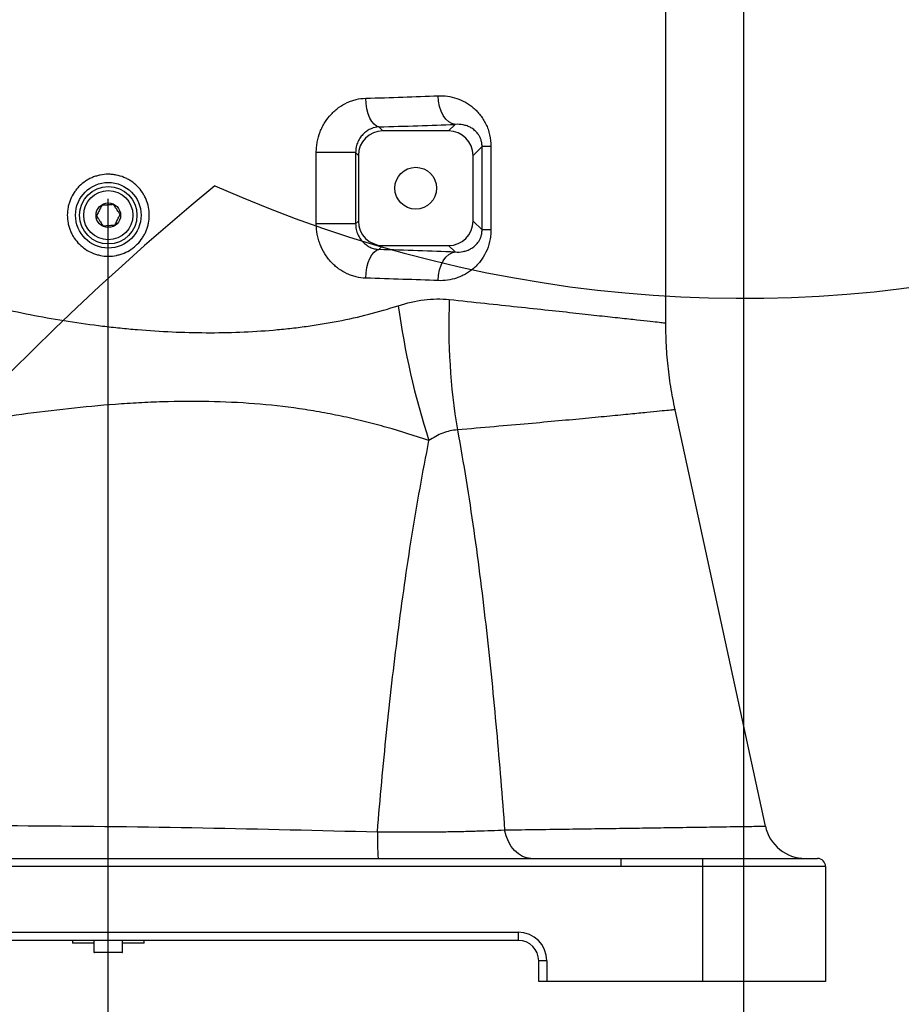
# Model space of a CAD drawing. Units: millimetres. Extents: x 47110 to 57224, y 21054 to 28206.
# Drawn here: x 49808 to 50023, y 25536 to 25776 of the extents above; entities that cross this region are included whole.
import ezdxf

# ---------------------------------------------------------------- set-up
doc = ezdxf.new("R2010")
doc.units = ezdxf.units.MM
doc.header["$LTSCALE"] = 120
doc.header["$PDSIZE"] = -1
doc.linetypes.add('CENTER', pattern=[10.16, 6.35, -1.27, 1.27, -1.27])
doc.layers.add('2细线层', color=4, linetype='Continuous')
doc.layers.add('3中心线层', color=1, linetype='CENTER')
doc.styles.add('TH_GBDIM', font='romans.shx', dxfattribs={"width": 0.8, "bigfont": 'gbcbig.shx'})
doc.dimstyles.new('TH_GBDIM', dxfattribs={"dimscale": 12, "dimtxt": 4, "dimasz": 2.5, "dimexe": 2, "dimexo": 0, "dimgap": 1.5, "dimtad": 1, "dimtoh": 1, "dimdec": 1, "dimdsep": 46, "dimtxsty": 'TH_GBDIM', "dimcen": 2.5, "dimclrd": 130, "dimclre": 130, "dimclrt": 3, "dimadec": 0, "dimazin": 2, "dimtfac": 0.714286, "dimtdec": 1, "dimtmove": 0, "dimatfit": 3, "dimfxl": 1, "dimtzin": 0, "dimlwd": -1, "dimlwe": -1, "dimarcsym": 0})

# ---------------------------------------------------------------- blocks, each defined once
blk = doc.blocks.new('*D59')
at = {"layer": '2细线层', "color": 130}
for p, q in [((51494.59, 26025.31), (51494.59, 24292.99)), ((49829.59, 25504.15), (49829.59, 24292.99)), ((49859.59, 24316.99), (51464.59, 24316.99))]:
    blk.add_line(p, q, dxfattribs=at)
for points in [[(49859.59, 24321.99), (49859.59, 24311.99), (49829.59, 24316.99)], [(51464.59, 24311.99), (51464.59, 24321.99), (51494.59, 24316.99)]]:
    blk.add_solid(points, dxfattribs=at)
at = {"layer": 'Defpoints', "color": 0}
for p in [(51494.59, 26025.31), (49829.59, 25504.15), (51494.59, 24316.99)]:
    blk.add_point(p, dxfattribs=at)
at = {"layer": '2细线层', "color": 3, "insert": (50662.09, 24358.99), "char_height": 48, "attachment_point": 5, "style": 'TH_GBDIM'}
blk.add_mtext('1665', dxfattribs=at)
blk = doc.blocks.new('*D63')
at = {"layer": '2细线层', "color": 130}
for p, q in [((49984.59, 25915.31), (49984.59, 25303.18)), ((49829.59, 25504.15), (49829.59, 25303.18)), ((49859.59, 25327.18), (49954.59, 25327.18))]:
    blk.add_line(p, q, dxfattribs=at)
for points in [[(49859.59, 25332.18), (49859.59, 25322.18), (49829.59, 25327.18)], [(49954.59, 25322.18), (49954.59, 25332.18), (49984.59, 25327.18)]]:
    blk.add_solid(points, dxfattribs=at)
at = {"layer": 'Defpoints', "color": 0}
for p in [(49984.59, 25915.31), (49829.59, 25504.15), (49984.59, 25327.18)]:
    blk.add_point(p, dxfattribs=at)
at = {"layer": '2细线层', "color": 3, "insert": (49907.09, 25369.18), "char_height": 48, "attachment_point": 5, "style": 'TH_GBDIM'}
blk.add_mtext('155', dxfattribs=at)
blk = doc.blocks.new('*D64')
at = {"layer": '2细线层', "color": 130}
for p, q in [((49984.59, 26025.31), (49428.02, 26025.31)), ((49452.02, 25571.71), (49452.02, 25995.31)), ((49684.59, 25541.71), (49428.02, 25541.71))]:
    blk.add_line(p, q, dxfattribs=at)
for points in [[(49457.02, 25995.31), (49447.02, 25995.31), (49452.02, 26025.31)], [(49447.02, 25571.71), (49457.02, 25571.71), (49452.02, 25541.71)]]:
    blk.add_solid(points, dxfattribs=at)
at = {"layer": 'Defpoints', "color": 0}
for p in [(49452.02, 26025.31), (49984.59, 26025.31), (49684.59, 25541.71)]:
    blk.add_point(p, dxfattribs=at)
at = {"layer": '2细线层', "color": 3, "insert": (49410.02, 25783.51), "char_height": 48, "attachment_point": 5, "rotation": 90, "style": 'TH_GBDIM'}
blk.add_mtext('483.6', dxfattribs=at)
blk = doc.blocks.new('*D69')
at = {"layer": '2细线层', "color": 130}
for p, q in [((49984.59, 27535.31), (49221.28, 27535.31)), ((49245.28, 27505.31), (49245.28, 25571.71)), ((49684.59, 25541.71), (49221.28, 25541.71))]:
    blk.add_line(p, q, dxfattribs=at)
for points in [[(49250.28, 27505.31), (49240.28, 27505.31), (49245.28, 27535.31)], [(49240.28, 25571.71), (49250.28, 25571.71), (49245.28, 25541.71)]]:
    blk.add_solid(points, dxfattribs=at)
at = {"layer": 'Defpoints', "color": 0}
for p in [(49984.59, 27535.31), (49245.28, 25541.71), (49684.59, 25541.71)]:
    blk.add_point(p, dxfattribs=at)
at = {"layer": '2细线层', "color": 3, "insert": (49203.28, 26538.51), "char_height": 48, "attachment_point": 5, "rotation": 90, "style": 'TH_GBDIM'}
blk.add_mtext('1993.6', dxfattribs=at)
blk = doc.blocks.new('*D70')
at = {"layer": '2细线层', "color": 130}
for p, q in [((49984.59, 27535.31), (49984.59, 27753.35)), ((50500.88, 24606.32), (50575, 24402.5))]:
    blk.add_line(p, q, dxfattribs=at)
blk.add_arc((49984.59, 26025.91), 1703.44, 290.99462, 88.99093, dxfattribs=at)
for points in [[(50014.64, 27734.09), (50014.55, 27724.09), (49984.59, 27729.35)], [(50593.15, 24440.24), (50596.65, 24430.87), (50566.8, 24425.05)]]:
    blk.add_solid(points, dxfattribs=at)
at = {"layer": 'Defpoints', "color": 0}
for p in [(49984.59, 27535.31), (51561.02, 26671.34), (49984.59, 26025.91), (49984.59, 25913.98), (50500.88, 24606.32)]:
    blk.add_point(p, dxfattribs=at)
at = {"layer": '2细线层', "color": 3, "insert": (51703.56, 26328.79), "char_height": 48, "attachment_point": 5, "rotation": 279.9928, "style": 'TH_GBDIM'}
blk.add_mtext('160%%d', dxfattribs=at)

msp = doc.modelspace()

# ---------------------------------------------------------------- linework, layer by layer
at = {"color": 7, "linetype": 'Continuous', "lineweight": 25}
for p, q in [((49965.59, 25702.43), (49965.59, 25785.31)), ((49895.62, 25750.28), (49896.59, 25749.31)), ((49912.6, 25749.31), (49914.18, 25750.89)), ((49912.6, 25749.31), (49896.59, 25749.31)), ((49920.76, 25745.49), (49918.59, 25743.32)), ((49920.76, 25725.14), (49920.76, 25745.49)), ((49922.95, 25745.49), (49920.76, 25745.49)), ((49922.95, 25745.49), (49922.95, 25725.14)), ((49880.33, 25726.64), (49880.33, 25743.99)), ((49889.93, 25743.99), (49880.33, 25743.99)), ((49889.93, 25743.99), (49889.93, 25726.64)), ((49890.59, 25743.32), (49889.93, 25743.99)), ((49890.59, 25743.32), (49890.59, 25727.3)), ((49918.59, 25727.3), (49918.59, 25743.32)), ((49889.93, 25726.64), (49880.33, 25726.64)), ((49889.93, 25726.64), (49890.59, 25727.3)), ((49918.59, 25727.3), (49920.76, 25725.14)), ((49922.95, 25725.14), (49920.76, 25725.14)), ((49896.59, 25721.31), (49895.62, 25720.34)), ((49896.59, 25721.31), (49912.6, 25721.31)), ((49914.18, 25719.74), (49912.6, 25721.31)), ((49989.88, 25579.62), (49967.86, 25681.25)), ((49704.59, 25571.71), (49954.59, 25571.71)), ((49954.59, 25571.71), (49954.59, 25569.71)), ((49954.59, 25571.71), (49974.59, 25571.71)), ((49974.59, 25569.71), (49974.59, 25571.71)), ((49974.59, 25571.71), (50002.59, 25571.71)), ((49954.59, 25569.71), (49704.59, 25569.71)), ((49974.59, 25569.71), (49954.59, 25569.71)), ((49974.59, 25541.71), (49974.59, 25569.71)), ((50004.59, 25569.71), (49974.59, 25569.71)), ((50004.59, 25569.71), (50004.59, 25541.71)), ((49729.59, 25553.71), (49929.59, 25553.71)), ((49929.59, 25553.71), (49929.59, 25551.71)), ((49929.59, 25551.71), (49729.59, 25551.71)), ((49820.83, 25551.71), (49820.83, 25551.03)), ((49826.09, 25551.03), (49820.83, 25551.03)), ((49826.09, 25551.71), (49826.09, 25548.81)), ((49833.09, 25548.81), (49833.09, 25551.71)), ((49838.36, 25551.03), (49833.09, 25551.03)), ((49838.36, 25551.03), (49838.36, 25551.71)), ((49827.89, 25548.71), (49826.19, 25548.71)), ((49832.99, 25548.71), (49827.89, 25548.71)), ((49934.59, 25541.71), (49934.59, 25546.71)), ((49936.59, 25546.71), (49934.59, 25546.71)), ((49936.59, 25546.71), (49936.59, 25541.71)), ((49936.59, 25541.71), (49934.59, 25541.71)), ((49974.59, 25541.71), (49936.59, 25541.71)), ((50004.59, 25541.71), (49974.59, 25541.71))]:
    msp.add_line(p, q, dxfattribs=at)
at = {"color": 8, "linetype": 'Continuous', "lineweight": 25}
for p, q in [((49826.09, 25548.81), (49827.84, 25548.81)), ((49827.84, 25548.81), (49833.09, 25548.81))]:
    msp.add_line(p, q, dxfattribs=at)
at = {"color": 7, "linetype": 'Continuous', "lineweight": 25, "flags": 128}
for points in [[(49914.18, 25750.89), (49913.39, 25751.07), (49912.63, 25751.5), (49911.93, 25752.17), (49911.31, 25753.04), (49910.79, 25754.08), (49910.4, 25755.27), (49910.15, 25756.55), (49910.04, 25757.88)], [(49895.62, 25750.28), (49895, 25750.47), (49894.41, 25750.91), (49893.86, 25751.57), (49893.38, 25752.44), (49892.98, 25753.49), (49892.67, 25754.67), (49892.47, 25755.95), (49892.38, 25757.27)], [(49892.38, 25713.35), (49892.47, 25714.68), (49892.67, 25715.95), (49892.98, 25717.14), (49893.38, 25718.18), (49893.86, 25719.06), (49894.41, 25719.72), (49895, 25720.15), (49895.62, 25720.34)], [(49910.04, 25712.75), (49910.15, 25714.08), (49910.4, 25715.36), (49910.79, 25716.54), (49911.31, 25717.59), (49911.93, 25718.46), (49912.63, 25719.12), (49913.39, 25719.55), (49914.18, 25719.74)], [(49932.69, 25571.71), (49931.63, 25571.84), (49930.6, 25572.21), (49929.62, 25572.81), (49928.71, 25573.64), (49927.91, 25574.66), (49927.22, 25575.86), (49926.67, 25577.21), (49926.27, 25578.67)]]:
    msp.add_lwpolyline(points, dxfattribs=at)
at = {"color": 7, "linetype": 'Continuous', "lineweight": 25}
for centre, radius in [((49904.59, 25735.31), 5.1), ((49829.59, 25728.71), 8), ((49829.59, 25728.71), 7), ((49829.59, 25728.71), 6), ((49829.59, 25728.71), 3)]:
    msp.add_circle(centre, radius, dxfattribs=at)
at = {"color": 7, "linetype": 'Continuous', "lineweight": 30}
for centre, radius, start, end in [((49984.59, 26025.31), 1510, 290, 167), ((49984.59, 26025.31), 316.85, 245.9732, 122.9732), ((50275.31, 25226.57), 660, 129.49046, 290)]:
    msp.add_arc(centre, radius, start, end, dxfattribs=at)
at = {"color": 7, "linetype": 'Continuous', "lineweight": 25}
for centre, radius, start, end in [((50069.6, 25701.91), 156.95, 177.7242, 189.3821), ((50090.92, 25732.67), 192.37, 187.7798, 197.8549), ((49999.66, 25581.71), 10, 192.1665, 270), ((49963.91, 25576.94), 68.68, 178.9456, 184.3632), ((50002.59, 25569.71), 2, 0, 90), ((49929.59, 25546.71), 7, 0, 90), ((49929.59, 25546.71), 5, 0, 90), ((49826.19, 25548.81), 0.1, 180, 270), ((49832.99, 25548.81), 0.1, 270, 0)]:
    msp.add_arc(centre, radius, start, end, dxfattribs=at)
for centre, major_axis, ratio, start_param, end_param in [((49829.59, 25763.92), (136, 0), 0.055105, 5.192285, 5.345301), ((49829.59, 25756.93), (143, 0), 0.052408, 5.192285, 5.345301), ((49896.6, 25743.3), (4.25, -4.25), 0.997265, 2.357564, 3.925621), ((49912.59, 25743.3), (-4.25, -4.25), 0.997265, 2.357564, 3.925621), ((49896.6, 25727.32), (4.25, 4.25), 0.997265, 2.357564, 3.925621), ((49912.59, 25727.32), (-4.25, 4.25), 0.997265, 2.357564, 3.925621), ((49829.59, 25713.69), (143, 0), 0.052408, 0.937884, 1.0909), ((49829.59, 25706.7), (136, 0), 0.055105, 0.937884, 1.0909)]:
    msp.add_ellipse(centre, major_axis=major_axis, ratio=ratio, start_param=start_param, end_param=end_param, dxfattribs=at)
for points, knots in [([(49910.04, 25757.88), (49910.82, 25757.91), (49911.59, 25757.87), (49913.1, 25757.66), (49913.85, 25757.48), (49915.31, 25756.99), (49916.02, 25756.68), (49917.37, 25755.92), (49918.01, 25755.48), (49918.94, 25754.69), (49919.24, 25754.41), (49919.81, 25753.82), (49920.08, 25753.5), (49920.6, 25752.84), (49920.84, 25752.49), (49921.3, 25751.75), (49921.52, 25751.36), (49921.91, 25750.55), (49922.08, 25750.13), (49922.31, 25749.48), (49922.38, 25749.25), (49922.51, 25748.8), (49922.57, 25748.57), (49922.84, 25747.42), (49922.95, 25746.47), (49922.95, 25745.49)], [0, 0, 0, 0, 0.125, 0.125, 0.25, 0.25, 0.375, 0.375, 0.5, 0.5, 0.5625, 0.5625, 0.625, 0.625, 0.6875, 0.6875, 0.75, 0.75, 0.8125, 0.8125, 0.84375, 0.84375, 0.875, 0.875, 1, 1, 1, 1]), ([(49880.33, 25743.99), (49880.33, 25744.42), (49880.35, 25744.86), (49880.43, 25745.73), (49880.49, 25746.16), (49880.73, 25747.44), (49880.97, 25748.26), (49881.43, 25749.46), (49881.61, 25749.86), (49881.99, 25750.62), (49882.2, 25750.99), (49882.87, 25752.06), (49883.38, 25752.73), (49884.23, 25753.64), (49884.53, 25753.94), (49885.14, 25754.48), (49885.46, 25754.74), (49886.44, 25755.45), (49887.13, 25755.86), (49888.22, 25756.37), (49888.59, 25756.52), (49889.33, 25756.77), (49889.71, 25756.88), (49890.84, 25757.15), (49891.61, 25757.25), (49892.38, 25757.27)], [0, 0, 0, 0, 0.0625, 0.0625, 0.125, 0.125, 0.25, 0.25, 0.3125, 0.3125, 0.375, 0.375, 0.5, 0.5, 0.5625, 0.5625, 0.625, 0.625, 0.75, 0.75, 0.8125, 0.8125, 0.875, 0.875, 1, 1, 1, 1]), ([(49895.62, 25750.28), (49894.98, 25750.25), (49894.34, 25750.1), (49893.39, 25749.7), (49893.08, 25749.53), (49892.48, 25749.13), (49892.19, 25748.91), (49891.77, 25748.51), (49891.64, 25748.36), (49891.38, 25748.06), (49891.25, 25747.91), (49891.01, 25747.58), (49890.9, 25747.4), (49890.69, 25747.04), (49890.59, 25746.84), (49890.32, 25746.25), (49890.18, 25745.82), (49889.98, 25744.93), (49889.93, 25744.46), (49889.93, 25743.99)], [0, 0, 0, 0, 0.25, 0.25, 0.375, 0.375, 0.5, 0.5, 0.5625, 0.5625, 0.625, 0.625, 0.6875, 0.6875, 0.75, 0.75, 0.875, 0.875, 1, 1, 1, 1]), ([(49920.76, 25745.49), (49920.76, 25745.65), (49920.76, 25745.81), (49920.73, 25746.13), (49920.71, 25746.29), (49920.65, 25746.59), (49920.62, 25746.74), (49920.54, 25747.02), (49920.5, 25747.16), (49920.36, 25747.54), (49920.25, 25747.77), (49920.02, 25748.19), (49919.9, 25748.38), (49919.51, 25748.91), (49919.24, 25749.19), (49918.67, 25749.68), (49918.37, 25749.89), (49917.77, 25750.24), (49917.46, 25750.38), (49916.83, 25750.61), (49916.51, 25750.7), (49915.53, 25750.91), (49914.86, 25750.94), (49914.18, 25750.89)], [0, 0, 0, 0, 0.03125, 0.03125, 0.0625, 0.0625, 0.09375, 0.09375, 0.125, 0.125, 0.1875, 0.1875, 0.25, 0.25, 0.375, 0.375, 0.5, 0.5, 0.625, 0.625, 0.75, 0.75, 1, 1, 1, 1]), ([(49819.59, 25728.71), (49819.59, 25729.37), (49819.66, 25730.02), (49819.85, 25730.98), (49819.93, 25731.3), (49820.12, 25731.93), (49820.23, 25732.24), (49820.61, 25733.15), (49820.91, 25733.72), (49821.46, 25734.54), (49821.65, 25734.8), (49822.07, 25735.31), (49822.29, 25735.55), (49822.98, 25736.25), (49823.49, 25736.66), (49824.31, 25737.21), (49824.59, 25737.38), (49825.17, 25737.69), (49825.76, 25737.97), (49826.37, 25738.19), (49827, 25738.38), (49827.32, 25738.46), (49828.29, 25738.65), (49828.94, 25738.71), (49829.91, 25738.71), (49830.24, 25738.7), (49830.9, 25738.63), (49831.22, 25738.58), (49832.19, 25738.39), (49832.81, 25738.2), (49833.72, 25737.83), (49834.02, 25737.69), (49834.6, 25737.38), (49834.88, 25737.21), (49835.69, 25736.67), (49836.19, 25736.25), (49837.13, 25735.32), (49837.54, 25734.82), (49838.09, 25734), (49838.25, 25733.72), (49838.56, 25733.15), (49838.71, 25732.85), (49839.08, 25731.94), (49839.27, 25731.31), (49839.53, 25730.03), (49839.59, 25729.37), (49839.59, 25728.06), (49839.53, 25727.41), (49839.34, 25726.45), (49839.26, 25726.13), (49839.07, 25725.5), (49838.85, 25724.89), (49838.57, 25724.3), (49838.26, 25723.72), (49838.09, 25723.43), (49837.55, 25722.61), (49837.13, 25722.11), (49836.44, 25721.42), (49836.2, 25721.2), (49835.69, 25720.78), (49835.43, 25720.58), (49834.61, 25720.04), (49834.04, 25719.73), (49833.13, 25719.35), (49832.82, 25719.24), (49832.19, 25719.05), (49831.87, 25718.97), (49830.91, 25718.78), (49830.26, 25718.71), (49828.94, 25718.71), (49828.29, 25718.78), (49827.33, 25718.97), (49827.02, 25719.05), (49826.39, 25719.23), (49826.08, 25719.35), (49825.17, 25719.72), (49824.59, 25720.03), (49823.5, 25720.75), (49822.99, 25721.18), (49822.07, 25722.1), (49821.65, 25722.6), (49821.1, 25723.42), (49820.93, 25723.7), (49820.62, 25724.28), (49820.34, 25724.87), (49820.12, 25725.48), (49819.93, 25726.11), (49819.85, 25726.43), (49819.66, 25727.4), (49819.59, 25728.05), (49819.59, 25728.71)], [0, 0, 0, 0, 0.03125, 0.03125, 0.046875, 0.046875, 0.0625, 0.0625, 0.09375, 0.09375, 0.109375, 0.109375, 0.125, 0.125, 0.15625, 0.15625, 0.171875, 0.171875, 0.1875, 0.203125, 0.203125, 0.21875, 0.21875, 0.25, 0.25, 0.265625, 0.265625, 0.28125, 0.28125, 0.3125, 0.3125, 0.328125, 0.328125, 0.34375, 0.34375, 0.375, 0.375, 0.40625, 0.40625, 0.421875, 0.421875, 0.4375, 0.4375, 0.46875, 0.46875, 0.5, 0.5, 0.53125, 0.53125, 0.546875, 0.546875, 0.5625, 0.578125, 0.578125, 0.59375, 0.59375, 0.625, 0.625, 0.640625, 0.640625, 0.65625, 0.65625, 0.6875, 0.6875, 0.703125, 0.703125, 0.71875, 0.71875, 0.75, 0.75, 0.78125, 0.78125, 0.796875, 0.796875, 0.8125, 0.8125, 0.84375, 0.84375, 0.875, 0.875, 0.90625, 0.90625, 0.921875, 0.921875, 0.9375, 0.953125, 0.953125, 0.96875, 0.96875, 1, 1, 1, 1]), ([(49827.98, 25731.11), (49827.9, 25730.95), (49827.7, 25730.53), (49827.31, 25729.74), (49826.96, 25729), (49826.77, 25728.61), (49826.71, 25728.51)], [0, 0, 0, 0, 0.184931, 0.519846, 0.871444, 1, 1, 1, 1]), ([(49830.86, 25731.31), (49830.45, 25731.28), (49829.74, 25731.23), (49828.71, 25731.16), (49828.2, 25731.12), (49827.98, 25731.11)], [0, 0, 0, 0, 0.439126, 0.751374, 1, 1, 1, 1]), ([(49832.47, 25728.92), (49832.24, 25729.26), (49831.85, 25729.84), (49831.27, 25730.7), (49830.98, 25731.12), (49830.86, 25731.31)], [0, 0, 0, 0, 0.439126, 0.751374, 1, 1, 1, 1]), ([(49831.21, 25726.32), (49831.26, 25726.43), (49831.45, 25726.82), (49831.81, 25727.55), (49832.19, 25728.34), (49832.4, 25728.76), (49832.47, 25728.92)], [0, 0, 0, 0, 0.128556, 0.480154, 0.815069, 1, 1, 1, 1]), ([(49826.71, 25728.51), (49826.95, 25728.17), (49827.34, 25727.58), (49827.92, 25726.73), (49828.2, 25726.31), (49828.33, 25726.12)], [0, 0, 0, 0, 0.439126, 0.751374, 1, 1, 1, 1]), ([(49828.33, 25726.12), (49828.74, 25726.15), (49829.45, 25726.2), (49830.47, 25726.27), (49830.98, 25726.3), (49831.21, 25726.32)], [0, 0, 0, 0, 0.439126, 0.751374, 1, 1, 1, 1]), ([(49892.38, 25713.35), (49891.61, 25713.37), (49890.84, 25713.48), (49889.7, 25713.75), (49889.32, 25713.86), (49888.57, 25714.12), (49888.21, 25714.27), (49887.13, 25714.77), (49886.44, 25715.17), (49885.45, 25715.9), (49885.13, 25716.16), (49884.51, 25716.7), (49884.22, 25716.99), (49883.66, 25717.6), (49883.39, 25717.92), (49882.88, 25718.59), (49882.64, 25718.94), (49881.96, 25720.02), (49881.59, 25720.78), (49881.12, 25721.97), (49880.98, 25722.39), (49880.74, 25723.22), (49880.65, 25723.64), (49880.41, 25724.91), (49880.33, 25725.77), (49880.33, 25726.64)], [0, 0, 0, 0, 0.125, 0.125, 0.1875, 0.1875, 0.25, 0.25, 0.375, 0.375, 0.4375, 0.4375, 0.5, 0.5, 0.5625, 0.5625, 0.625, 0.625, 0.75, 0.75, 0.8125, 0.8125, 0.875, 0.875, 1, 1, 1, 1]), ([(49889.93, 25726.64), (49889.93, 25726.16), (49889.98, 25725.71), (49890.12, 25725.04), (49890.18, 25724.82), (49890.33, 25724.39), (49890.41, 25724.19), (49890.67, 25723.59), (49890.89, 25723.23), (49891.37, 25722.55), (49891.63, 25722.26), (49892.18, 25721.73), (49892.48, 25721.49), (49893.08, 25721.1), (49893.39, 25720.93), (49894.02, 25720.66), (49894.34, 25720.56), (49894.98, 25720.41), (49895.3, 25720.36), (49895.62, 25720.34)], [0, 0, 0, 0, 0.125, 0.125, 0.1875, 0.1875, 0.25, 0.25, 0.375, 0.375, 0.5, 0.5, 0.625, 0.625, 0.75, 0.75, 0.875, 0.875, 1, 1, 1, 1]), ([(49922.95, 25725.14), (49922.95, 25724.65), (49922.92, 25724.16), (49922.81, 25723.21), (49922.73, 25722.73), (49922.41, 25721.34), (49922.1, 25720.48), (49921.32, 25718.85), (49920.86, 25718.12), (49920.07, 25717.12), (49919.8, 25716.8), (49919.23, 25716.2), (49918.93, 25715.93), (49918.02, 25715.15), (49917.37, 25714.71), (49916.35, 25714.14), (49916.01, 25713.96), (49915.3, 25713.65), (49914.94, 25713.51), (49913.84, 25713.14), (49913.1, 25712.97), (49911.59, 25712.75), (49910.82, 25712.72), (49910.04, 25712.75)], [0, 0, 0, 0, 0.0625, 0.0625, 0.125, 0.125, 0.25, 0.25, 0.375, 0.375, 0.4375, 0.4375, 0.5, 0.5, 0.625, 0.625, 0.6875, 0.6875, 0.75, 0.75, 0.875, 0.875, 1, 1, 1, 1]), ([(49914.18, 25719.74), (49914.86, 25719.68), (49915.53, 25719.72), (49916.51, 25719.92), (49916.83, 25720.01), (49917.46, 25720.25), (49917.77, 25720.39), (49918.37, 25720.73), (49918.66, 25720.94), (49919.09, 25721.31), (49919.23, 25721.44), (49919.51, 25721.73), (49919.64, 25721.89), (49919.9, 25722.24), (49920.02, 25722.43), (49920.25, 25722.85), (49920.36, 25723.08), (49920.55, 25723.6), (49920.63, 25723.88), (49920.71, 25724.34), (49920.73, 25724.49), (49920.76, 25724.81), (49920.76, 25724.97), (49920.76, 25725.14)], [0, 0, 0, 0, 0.25, 0.25, 0.375, 0.375, 0.5, 0.5, 0.625, 0.625, 0.6875, 0.6875, 0.75, 0.75, 0.8125, 0.8125, 0.875, 0.875, 0.9375, 0.9375, 0.96875, 0.96875, 1, 1, 1, 1]), ([(49772.38, 25714.98), (49777.24, 25713.25), (49782.26, 25711.62), (49788.75, 25709.72), (49790.06, 25709.35), (49792.71, 25708.62), (49794.04, 25708.27), (49798.03, 25707.24), (49800.71, 25706.59), (49808.81, 25704.76), (49814.28, 25703.71), (49822.61, 25702.4), (49825.4, 25702.01), (49829.62, 25701.5), (49831.03, 25701.34), (49833.87, 25701.05), (49835.29, 25700.91), (49842.36, 25700.32), (49847.95, 25700.07), (49858.99, 25700.02), (49864.45, 25700.23), (49871.19, 25700.81), (49872.54, 25700.94), (49875.22, 25701.23), (49876.55, 25701.4), (49880.51, 25701.94), (49883.1, 25702.37), (49890.73, 25703.85), (49895.62, 25705.1), (49900.33, 25706.63)], [0, 0, 0, 0, 0.125, 0.125, 0.15625, 0.15625, 0.1875, 0.1875, 0.25, 0.25, 0.375, 0.375, 0.4375, 0.4375, 0.46875, 0.46875, 0.5, 0.5, 0.625, 0.625, 0.75, 0.75, 0.78125, 0.78125, 0.8125, 0.8125, 0.875, 0.875, 1, 1, 1, 1]), ([(49900.33, 25706.63), (49902.44, 25707.32), (49904.54, 25707.8), (49908.69, 25708.32), (49910.74, 25708.35), (49912.78, 25708.14)], [0, 0, 0, 0, 0.5, 0.5, 1, 1, 1, 1]), ([(49967.86, 25681.25), (49967.49, 25683.13), (49966.73, 25686.89), (49966.03, 25692.6), (49965.64, 25697.79), (49965.63, 25701.06), (49965.63, 25702.43)], [0, 0, 0, 0, 0.269212, 0.539555, 0.807991, 1, 1, 1, 1]), ([(49907.82, 25673.69), (49904.41, 25674.84), (49900.99, 25675.93), (49895.8, 25677.4), (49894.06, 25677.87), (49890.56, 25678.74), (49888.8, 25679.15), (49885.26, 25679.91), (49883.48, 25680.26), (49879.88, 25680.91), (49878.07, 25681.21), (49872.6, 25682), (49868.93, 25682.4), (49861.54, 25682.98), (49857.82, 25683.16), (49850.34, 25683.3), (49846.57, 25683.27), (49840.89, 25683.09), (49838.98, 25683.01), (49836.12, 25682.86), (49835.17, 25682.8), (49833.25, 25682.68), (49832.29, 25682.61), (49827.5, 25682.26), (49823.69, 25681.9), (49812.29, 25680.66), (49804.75, 25679.61), (49793.5, 25677.83), (49789.76, 25677.21), (49782.3, 25675.92), (49778.59, 25675.26), (49767.53, 25673.25), (49760.24, 25671.88), (49745.79, 25669.24), (49738.63, 25667.96), (49731.53, 25666.79)], [0, 0, 0, 0, 0.0625, 0.0625, 0.09375, 0.09375, 0.125, 0.125, 0.15625, 0.15625, 0.1875, 0.1875, 0.25, 0.25, 0.3125, 0.3125, 0.375, 0.375, 0.40625, 0.40625, 0.421875, 0.421875, 0.4375, 0.4375, 0.5, 0.5, 0.625, 0.625, 0.6875, 0.6875, 0.75, 0.75, 0.875, 0.875, 1, 1, 1, 1]), ([(49914.75, 25676.32), (49913.53, 25676.26), (49912.34, 25675.98), (49910.6, 25675.3), (49910.03, 25675.02), (49908.91, 25674.41), (49908.36, 25674.06), (49907.82, 25673.69)], [0, 0, 0, 0, 0.5, 0.5, 0.75, 0.75, 1, 1, 1, 1]), ([(49914.75, 25676.32), (49916.27, 25668.14), (49917.58, 25659.96), (49919.9, 25643.63), (49920.92, 25635.48), (49922.75, 25619.19), (49923.55, 25611.07), (49925.02, 25594.85), (49925.67, 25586.75), (49926.27, 25578.67)], [0, 0, 0, 0, 0.25, 0.25, 0.5, 0.5, 0.75, 0.75, 1, 1, 1, 1]), ([(49895.24, 25578.2), (49895.91, 25586.29), (49896.65, 25594.38), (49898.3, 25610.51), (49899.22, 25618.55), (49900.75, 25630.55), (49901.29, 25634.54), (49902.43, 25642.49), (49903.02, 25646.45), (49904.29, 25654.32), (49904.95, 25658.23), (49906.34, 25666.01), (49907.06, 25669.87), (49907.82, 25673.69)], [0, 0, 0, 0, 0.25, 0.25, 0.5, 0.5, 0.625, 0.625, 0.75, 0.75, 0.875, 0.875, 1, 1, 1, 1]), ([(49724.88, 25579.02), (49739.08, 25579.3), (49753.28, 25579.52), (49781.67, 25579.76), (49795.87, 25579.79), (49824.27, 25579.62), (49838.47, 25579.44), (49866.86, 25578.91), (49881.05, 25578.57), (49895.24, 25578.2)], [0, 0, 0, 0, 0.25, 0.25, 0.5, 0.5, 0.75, 0.75, 1, 1, 1, 1]), ([(49895.24, 25578.2), (49898.14, 25578.17), (49900.97, 25578.16), (49906.53, 25578.17), (49909.26, 25578.2), (49912.6, 25578.25), (49913.26, 25578.26), (49914.56, 25578.28), (49915.2, 25578.3), (49917.1, 25578.34), (49918.33, 25578.37), (49921.91, 25578.48), (49924.16, 25578.57), (49926.27, 25578.67)], [0, 0, 0, 0, 0.25, 0.25, 0.5, 0.5, 0.5625, 0.5625, 0.625, 0.625, 0.75, 0.75, 1, 1, 1, 1])]:
    msp.add_open_spline(points, degree=3, knots=knots, dxfattribs=at)
at = {"color": 8, "linetype": 'Continuous', "lineweight": 25}
for points, knots in [([(49912.78, 25708.14), (49915.7, 25707.83), (49921.54, 25707.21), (49929.61, 25706.35), (49937.08, 25705.55), (49943.76, 25704.82), (49949.57, 25704.18), (49954.55, 25703.64), (49958.69, 25703.19), (49961.89, 25702.83), (49964.1, 25702.59), (49965.4, 25702.44), (49965.49, 25702.43), (49965.53, 25702.43)], [0, 0, 0, 0, 0.091162, 0.182323, 0.276128, 0.369933, 0.460989, 0.552044, 0.645765, 0.739486, 0.830361, 0.921235, 1, 1, 1, 1]), ([(49967.79, 25681.24), (49967.76, 25681.23), (49967.69, 25681.23), (49966.43, 25681.1), (49964.24, 25680.88), (49961.09, 25680.57), (49957.04, 25680.17), (49952.06, 25679.68), (49946.2, 25679.12), (49939.55, 25678.5), (49932.09, 25677.82), (49923.89, 25677.1), (49917.8, 25676.58), (49914.75, 25676.32)], [0, 0, 0, 0, 0.073047, 0.16573, 0.258413, 0.349301, 0.440191, 0.533527, 0.626865, 0.718933, 0.811002, 0.905501, 1, 1, 1, 1]), ([(49926.27, 25578.67), (49929, 25578.71), (49934.46, 25578.78), (49942.07, 25578.89), (49949.3, 25578.99), (49956.06, 25579.09), (49962.32, 25579.18), (49968.74, 25579.28), (49974.98, 25579.37), (49980.05, 25579.45), (49983.65, 25579.5), (49986.17, 25579.54), (49988.32, 25579.57), (49989.72, 25579.59), (49989.74, 25579.59), (49989.74, 25579.59)], [0, 0, 0, 0, 0.069463, 0.138984, 0.208447, 0.280076, 0.351766, 0.423394, 0.523636, 0.623877, 0.692631, 0.76144, 0.830194, 0.93026, 1, 1, 1, 1])]:
    msp.add_open_spline(points, degree=3, knots=knots, dxfattribs=at)
at = {"layer": '3中心线层', "ltscale": 0.3}
msp.add_line((49829.59, 25504.15), (49829.59, 25918.3), dxfattribs=at)
msp.add_arc((49984.59, 26025.31), 850, 289.99469, 167.00186, dxfattribs=at)

# ---------------------------------------------------------------- dimensions: what is measured, and where the dimension line sits
at = {"layer": '2细线层'}
dim = msp.add_angular_dim_2l(base=(51561.02, 26671.34), line1=((49984.59, 26025.91), (50500.88, 24606.32)), line2=((49984.59, 25913.98), (49984.59, 27535.31)), dimstyle='TH_GBDIM', dxfattribs=at)
dim.commit()
dim.dimension.update_dxf_attribs({"geometry": '*D70', "text_midpoint": (51703.56, 26328.79)})
dim = msp.add_linear_dim(base=(49245.28, 25541.71), p1=(49984.59, 27535.31), p2=(49684.59, 25541.71), angle=90, dimstyle='TH_GBDIM', dxfattribs=at)
dim.commit()
dim.dimension.update_dxf_attribs({"geometry": '*D69', "text_midpoint": (49245.28, 26538.51), "dimtype": 160})
dim = msp.add_linear_dim(base=(49452.02, 26025.31), p1=(49684.59, 25541.71), p2=(49984.59, 26025.31), angle=90, dimstyle='TH_GBDIM', dxfattribs=at)
dim.commit()
dim.dimension.update_dxf_attribs({"geometry": '*D64', "text_midpoint": (49410.02, 25783.51)})
dim = msp.add_linear_dim(base=(51494.59, 24316.99), p1=(49829.59, 25504.15), p2=(51494.59, 26025.31), dimstyle='TH_GBDIM', dxfattribs=at)
dim.commit()
dim.dimension.update_dxf_attribs({"geometry": '*D59', "text_midpoint": (50662.09, 24316.99), "dimtype": 160})
dim = msp.add_linear_dim(base=(49984.59, 25327.18), p1=(49829.59, 25504.15), p2=(49984.59, 25915.31), dimstyle='TH_GBDIM', dxfattribs=at)
dim.commit()
dim.dimension.update_dxf_attribs({"geometry": '*D63', "text_midpoint": (49907.09, 25369.18)})

doc.saveas('drawing.dxf')
